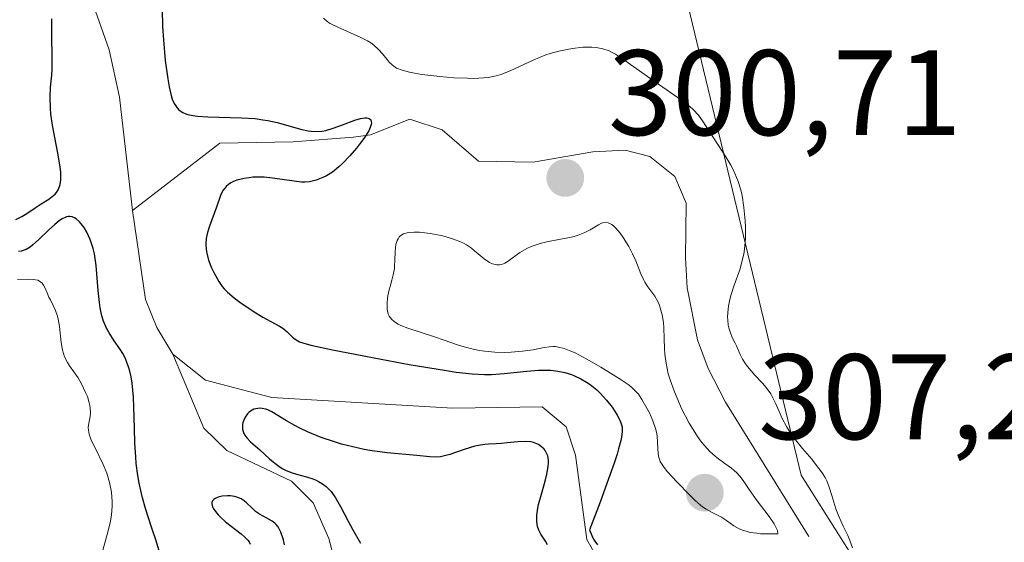
# Model space of a CAD drawing. Units: metres. Extents: x 625623 to 629129, y 4667096 to 4669471.
# Drawn here: x 626388 to 626469, y 4667146 to 4667189 of the extents above; entities that cross this region are included whole.
import ezdxf

# ---------------------------------------------------------------- set-up
doc = ezdxf.new("R2010")
doc.units = ezdxf.units.M
doc.header["$MEASUREMENT"] = 0
for name, color, linetype, lineweight in [('Corriente natural lineal', 142, 'Continuous', 13), ('Cultivos herbáceos CxS', 92, 'Continuous', 0), ('Curva de nivel maestra', 30, 'Continuous', 30), ('Curva de nivel normal', 30, 'Continuous', 0), ('Pastizal CxS', 92, 'Continuous', 0), ('Punto de cota en terreno', 7, 'Continuous', 0), ('Rótulo de punto de cota en terreno', 7, 'Continuous', 0)]:
    doc.layers.add(name, color=color, linetype=linetype, lineweight=lineweight)
doc.styles.add('Style-Arial', font='txt')

# ---------------------------------------------------------------- blocks, each defined once
blk = doc.blocks.new('*U11')
at = {"layer": 'Pastizal CxS', "color": 92, "linetype": 'Continuous', "lineweight": 0}
blk.add_polyline3d([(626521.8794999998, 4667168.941099999, 308.0641000000033), (626504.5312999999, 4667206.4143, 307.7428999999975), (626478.1615000004, 4667235.5601, 306.3145999999979), (626454.9020999996, 4667238.4823, 305.4550000000018), (626453.5409000004, 4667215.329500001, 305.1487999999954), (626442.6505000005, 4667190.815300001, 305.5763000000007), (626452.1791000003, 4667151.319900001, 304.903999999995), (626468.5132999998, 4667125.443700001, 307.4812999999995), (626485.9353999998, 4667110.918299999, 308.2495999999956), (626459.9345000006, 4667110.448799999, 307.2140000000072), (626457.3413000006, 4667118.282299999, 307.2289000000019), (626433.1211000001, 4667118.6337, 306.7127999999939), (626429.0371000003, 4667111.8245, 307.8190000000032), (626429.0371000003, 4667109.890900001, 307.8252999999968), (626383.4592000004, 4667109.0678, 307.9138999999996)], dxfattribs=at)
blk = doc.blocks.new('*U13')
at = {"layer": 'Cultivos herbáceos CxS', "color": 92, "linetype": 'Continuous', "lineweight": 0}
blk.add_polyline3d([(626575.2770999996, 4667112.531500001, 309.500199999995), (626485.9353999998, 4667110.918299999, 308.2495999999956), (626468.5132999998, 4667125.443700001, 307.4812999999995), (626452.1791000003, 4667151.319900001, 304.903999999995), (626442.6505000005, 4667190.815300001, 305.5763000000007), (626453.5409000004, 4667215.329500001, 305.1487999999954), (626454.9020999996, 4667238.4823, 305.4550000000018), (626478.1615000004, 4667235.5601, 306.3145999999979), (626504.5312999999, 4667206.4143, 307.7428999999975), (626521.8794999998, 4667168.941099999, 308.0641000000033), (626532.2884999998, 4667144.652899999, 308.2535999999964), (626550.1886999998, 4667133.6163, 308.8545000000013)], close=True, dxfattribs=at)
blk = doc.blocks.new('5PATER')
at = {"layer": 'Punto de cota en terreno', "linetype": 'Continuous', "lineweight": 0}
h = blk.add_hatch(color=51, dxfattribs=at)
edge = h.paths.add_edge_path()
edge.add_ellipse((0, 0), major_axis=(-0.1095731443231308, -0.1110710700762829), ratio=0.9994222409660322, start_angle=0, end_angle=360)

msp = doc.modelspace()

# ---------------------------------------------------------------- linework, layer by layer
at = {"layer": 'Corriente natural lineal', "color": 142, "linetype": 'Continuous', "lineweight": 13}
for points in [[(626397.0000999998, 4667173.130100001, 299.3573999999935), (626395.9301000005, 4667182.4901, 299.718399999998), (626395.0900999998, 4667186.370100001, 300.1340999999957), (626393.6201, 4667190.540100001, 300.3597000000009), (626393.2901, 4667193.040100001, 300.2439000000013), (626393.2100999998, 4667198.940099999, 300.5344000000041), (626393.5401, 4667201.4301, 300.4572000000044), (626397.2901, 4667212.520099999, 298.8687000000064), (626397.7200999996, 4667215.0101, 298.7523999999976), (626397.6901000004, 4667216.420100001, 298.7016000000003), (626397.0601000005, 4667218.8201, 298.6928999999946), (626395.6101000002, 4667221.970100001, 298.7130000000034), (626393.2200999996, 4667226.300100001, 298.6220999999932), (626390.3201000001, 4667230.4101, 298.623900000006), (626388.5500999996, 4667232.2301, 298.5850999999966), (626386.6700999998, 4667233.4901, 298.5883000000031)], [(626452.8000999996, 4667146.2501, 304.6716000000015), (626445.9301000005, 4667157.3301, 304.3558000000049), (626444.4901000002, 4667160.100099999, 304.9306999999972), (626443.6201, 4667162.460100001, 305.1695000000037), (626442.7600999996, 4667166.7501, 303.8044999999984), (626442.6201, 4667169.2401, 302.9946999999956), (626442.6901000004, 4667173.7501, 302.2639000000054), (626441.7500999998, 4667175.9301, 302.4156999999978), (626439.6801000005, 4667177.590100001, 302.1051000000007), (626437.6401000004, 4667178.110099999, 301.930600000007), (626434.9801000003, 4667177.960100001, 302.0467000000062), (626430.0500999996, 4667177.110099999, 302.0446999999986), (626425.5401, 4667177.190099999, 301.8515999999945), (626422.5401, 4667179.780099999, 303.1462000000029), (626419.8800999997, 4667180.670100001, 303.0877000000037), (626416.6401000004, 4667179.370100001, 301.6505000000034), (626415.2500999998, 4667179.190099999, 301.5139999999956), (626410.2701000003, 4667178.800100001, 301.0007999999943), (626404.2100999998, 4667178.690099999, 300.4152000000031), (626397.0000999998, 4667173.130100001, 299.3573999999935)], [(626400.3400999998, 4667161.280099999, 300.3218000000052), (626399.0000999998, 4667163.4901, 300.107999999993), (626398.0800999999, 4667165.800100001, 299.8273999999947), (626397.0000999998, 4667173.130100001, 299.3573999999935)], [(626467.0308999997, 4667110.576900001, 304.148000000001), (626467.0301000001, 4667110.5801, 304.1483000000007), (626465.0601000005, 4667118.7501, 303.7719999999972), (626463.8300999999, 4667121.9301, 303.2280000000028), (626458.5301000001, 4667130.710100001, 302.3908999999985), (626455.0100999996, 4667137.290100001, 301.4094000000041), (626452.4200999998, 4667140.4101, 302.1742999999988), (626450.2001, 4667141.690099999, 302.2829000000056), (626447.9200999998, 4667142.340100001, 301.9636000000028), (626438.4200999998, 4667143.110099999, 300.3417000000045), (626436.1101000002, 4667143.960100001, 300.761599999998), (626435.2901, 4667144.620100001, 300.9833999999973), (626434.4901000002, 4667146.0001, 300.9674999999988), (626433.5601000005, 4667152.950099999, 300.4504000000015), (626432.7701000003, 4667155.300100001, 300.8537999999971), (626430.8000999996, 4667156.950099999, 301.0240999999951), (626423.4200999998, 4667156.850099999, 300.323000000004), (626408.4901000002, 4667157.7301, 299.2731000000058), (626403.0201000003, 4667159.1501, 299.5120000000024), (626400.3400999998, 4667161.280099999, 300.3218000000052)], [(626415.0703999996, 4667109.638699999, 303.7063000000053), (626415.0701000001, 4667109.640100001, 303.706600000005), (626414.2100999998, 4667131.8101, 301.5932999999932), (626413.8101000005, 4667137.2501, 300.7553000000044), (626414.0201000003, 4667143.0001, 300.2168999999994), (626413.1901000004, 4667146.100099999, 300.5809000000008), (626411.9001000002, 4667149.030099999, 300.3910000000033), (626410.1300999997, 4667150.8201, 300.0414000000019), (626404.8000999996, 4667153.340100001, 299.6413999999932), (626402.8800999997, 4667155.1801, 299.7157000000007), (626400.3400999998, 4667161.280099999, 300.3218000000052)]]:
    msp.add_polyline3d(points, dxfattribs=at)
at = {"layer": 'Cultivos herbáceos CxS', "color": 92, "linetype": 'Continuous', "lineweight": 0}
msp.add_polyline3d([(626575.2768999999, 4667112.5316, 309.500199999995), (626550.1886999998, 4667133.6163, 308.8545000000013), (626532.2884999998, 4667144.652899999, 308.2535999999964), (626521.8794999998, 4667168.941099999, 308.0641000000033), (626504.5312999999, 4667206.4143, 307.7428999999975), (626478.1615000004, 4667235.5601, 306.3145999999979), (626454.9020999996, 4667238.4823, 305.4550000000018), (626453.5409000004, 4667215.329500001, 305.1487999999954), (626442.6505000005, 4667190.815300001, 305.5763000000007), (626452.1791000003, 4667151.319900001, 304.903999999995), (626468.5132999998, 4667125.443700001, 307.4812999999995), (626485.9352000002, 4667110.918400001, 308.2495999999956)], dxfattribs=at)
at = {"layer": 'Curva de nivel maestra', "color": 30, "linetype": 'Continuous', "lineweight": 30, "elevation": 300, "flags": 128}
for points in [[(626399.4400000004, 4667189.690099999), (626399.4900000002, 4667188.3101), (626399.5599999997, 4667187.200099999), (626399.7100000001, 4667185.5101), (626399.9100000003, 4667183.9801), (626400.0300000003, 4667183.3301), (626400.2000000002, 4667182.620100001), (626400.29, 4667182.3201), (626400.4500000002, 4667181.950099999), (626400.5700000003, 4667181.7501), (626400.6500000004, 4667181.630100001), (626400.8399999999, 4667181.4301), (626400.9400000004, 4667181.340100001), (626401.1500000004, 4667181.210100001), (626401.4000000004, 4667181.100099999), (626401.5800000001, 4667181.050100001), (626401.9800000006, 4667180.960100001), (626402.3600000005, 4667180.9101), (626403.2300000006, 4667180.850099999), (626406, 4667180.780099999), (626407.1299999999, 4667180.710100001), (626407.7699999996, 4667180.620100001), (626408.1799999997, 4667180.550100001), (626408.9500000002, 4667180.380100001), (626410.9800000006, 4667179.8101), (626411.5099999999, 4667179.700099999), (626411.75, 4667179.670100001), (626412.2100000001, 4667179.6501), (626412.6600000003, 4667179.6801), (626412.9500000002, 4667179.7301), (626413.5599999997, 4667179.9101), (626414.3200000003, 4667180.200099999), (626415.3499999996, 4667180.590100001), (626415.8200000003, 4667180.720100001), (626416.1799999997, 4667180.780099999), (626416.3300000001, 4667180.770099999), (626416.5300000003, 4667180.720100001), (626416.6600000003, 4667180.620100001), (626416.7199999997, 4667180.340100001), (626416.7000000002, 4667180.210100001), (626416.6200000001, 4667179.9801), (626416.4900000002, 4667179.710100001), (626416.0899999999, 4667179.0601), (626415.7400000002, 4667178.590100001), (626415.4800000006, 4667178.2601), (626414.9400000004, 4667177.630100001), (626414.3300000001, 4667177.0001), (626414.04, 4667176.7301), (626413.5, 4667176.300100001), (626413.0099999999, 4667176.0001), (626412.7100000001, 4667175.850099999), (626412.1600000003, 4667175.640100001), (626411.5999999996, 4667175.5101), (626411.2199999997, 4667175.4801), (626410.9600000001, 4667175.4801), (626410.3499999996, 4667175.540100001), (626408.5499999998, 4667175.8101), (626407.8799999999, 4667175.870100001), (626407.5300000003, 4667175.880100001), (626406.9299999997, 4667175.870100001), (626406.6399999997, 4667175.840100001), (626406.2100000001, 4667175.780099999), (626405.6200000001, 4667175.630100001), (626405.2800000003, 4667175.4901), (626405.1200000001, 4667175.4101), (626404.9199999999, 4667175.280099999), (626404.7400000002, 4667175.120100001), (626404.6399999997, 4667175.0101), (626404.4600000001, 4667174.770099999), (626404.2599999999, 4667174.360099999), (626403.9400000004, 4667173.4101), (626403.3499999996, 4667171.8301), (626403.1900000004, 4667171.3101), (626403.1299999999, 4667171.0601), (626403.0899999999, 4667170.8201), (626403.0599999997, 4667170.360099999), (626403.0800000001, 4667169.9101), (626403.1299999999, 4667169.620100001), (626403.2800000003, 4667169.050100001), (626403.5199999996, 4667168.420100001), (626403.7100000001, 4667168.0101), (626404.1299999999, 4667167.270099999), (626404.4100000003, 4667166.860099999), (626404.5700000003, 4667166.670100001), (626404.8499999996, 4667166.390100001), (626405.3899999997, 4667165.9301), (626405.8700000001, 4667165.5801), (626406.9600000001, 4667164.8301), (626407.7699999996, 4667164.340100001), (626408.4299999997, 4667163.970100001), (626409.1200000001, 4667163.610099999), (626409.4000000004, 4667163.4301), (626409.7699999996, 4667163.120100001), (626410.2000000002, 4667162.700099999), (626410.4199999999, 4667162.520099999), (626410.6399999997, 4667162.380100001), (626410.7800000003, 4667162.3101), (626411.0599999997, 4667162.210100001), (626411.7199999997, 4667162.030099999), (626413.5, 4667161.6501), (626417.5300000003, 4667160.870100001), (626419.8200000003, 4667160.450099999), (626422.9000000004, 4667159.9301), (626423.7199999997, 4667159.8101), (626425.0300000003, 4667159.6601), (626426.04, 4667159.600099999), (626426.6100000005, 4667159.610099999), (626427.6799999997, 4667159.700099999), (626429.5300000003, 4667159.9001), (626430.5099999999, 4667159.970100001), (626431.1600000003, 4667159.970100001), (626431.4800000006, 4667159.960100001), (626431.9400000004, 4667159.920100001), (626432.3899999997, 4667159.840100001), (626432.6799999997, 4667159.780099999), (626433.2199999997, 4667159.600099999), (626433.4800000006, 4667159.5001), (626433.9800000006, 4667159.2601), (626434.4500000002, 4667158.9901), (626434.75, 4667158.790100001), (626435.2999999998, 4667158.340100001), (626435.5899999999, 4667158.0701), (626436.1200000001, 4667157.5101), (626436.5800000001, 4667156.920100001), (626436.8300000001, 4667156.530099999), (626436.9900000002, 4667156.270099999), (626437.2400000002, 4667155.780099999), (626437.3499999996, 4667155.450099999), (626437.3899999997, 4667155.2601), (626437.4000000004, 4667154.920100001), (626437.3499999996, 4667154.460100001), (626437.29, 4667154.1801), (626437.1100000005, 4667153.4801), (626436.9900000002, 4667153.050100001), (626436.7400000002, 4667152.300100001), (626436.04, 4667150.3301), (626435.5800000001, 4667149.0801), (626434.7100000001, 4667146.8201), (626434.9000000004, 4667146.340100001), (626435.04, 4667146.050100001), (626435.1500000004, 4667145.880100001), (626435.3600000005, 4667145.5801)], [(626387.3700000001, 4667172.4001), (626387.8700000001, 4667172.630100001), (626388.2800000003, 4667172.880100001), (626388.9800000006, 4667173.360099999), (626389.4600000001, 4667173.670100001), (626390.0899999999, 4667174.0601), (626390.3799999999, 4667174.280099999), (626390.6200000001, 4667174.4901), (626390.7300000006, 4667174.620100001), (626390.8799999999, 4667174.840100001), (626390.9900000002, 4667175.120100001), (626391.04, 4667175.290100001), (626391.0899999999, 4667175.670100001), (626391.0999999996, 4667175.890100001), (626391.0800000001, 4667176.280099999), (626391.04, 4667176.710100001), (626390.8700000001, 4667177.7301), (626390.4299999997, 4667180.0001), (626390.2699999996, 4667181.0801), (626390.2300000006, 4667181.5801), (626390.2100000001, 4667182.4801), (626390.25, 4667183.290100001), (626390.3399999999, 4667184.280099999), (626390.3799999999, 4667184.770099999), (626390.3899999997, 4667185.880100001), (626390.3600000005, 4667187.4001), (626390.3499999996, 4667188.170100001), (626390.3600000005, 4667188.940099999)], [(626399.2100000001, 4667145.0701), (626398.9299999997, 4667145.970100001), (626398.5999999996, 4667146.950099999), (626398.0700000003, 4667148.5601), (626397.8200000003, 4667149.440099999), (626397.5499999998, 4667150.6501), (626397.4400000004, 4667151.280099999), (626397.3200000003, 4667152.280099999), (626397.2699999996, 4667152.8201), (626397.2000000002, 4667153.950099999), (626397.1600000003, 4667155.190099999), (626397.1200000001, 4667156.9101), (626397.0800000001, 4667157.7401), (626396.9699999997, 4667158.9001), (626396.8899999997, 4667159.420100001), (626396.79, 4667159.880100001), (626396.7100000001, 4667160.170100001), (626396.5199999996, 4667160.6801), (626396.4199999999, 4667160.920100001), (626396.2000000002, 4667161.340100001), (626395.9699999997, 4667161.720100001), (626395.5, 4667162.4001), (626395.0700000003, 4667163.0601), (626394.8700000001, 4667163.420100001), (626394.6100000005, 4667164.0101), (626394.4699999997, 4667164.460100001), (626394.4100000003, 4667164.710100001), (626394.3300000001, 4667165.120100001), (626394.2699999996, 4667165.5601), (626394.1699999999, 4667166.540100001), (626394, 4667168.610099999), (626393.8600000005, 4667169.5701), (626393.7599999999, 4667169.9901), (626393.6900000004, 4667170.2601), (626393.5199999996, 4667170.7401), (626393.2400000002, 4667171.350099999), (626393.04, 4667171.690099999), (626392.9000000004, 4667171.880100001), (626392.6200000001, 4667172.210100001), (626392.3600000005, 4667172.440099999), (626392.2300000006, 4667172.530099999), (626392.0300000003, 4667172.610099999), (626391.8300000001, 4667172.640100001), (626391.7199999997, 4667172.640100001), (626391.5499999998, 4667172.600099999), (626391.4400000004, 4667172.5601), (626391.1900000004, 4667172.440099999), (626390.9900000002, 4667172.300100001), (626390.5599999997, 4667171.960100001), (626390.1100000005, 4667171.550100001), (626389.2599999999, 4667170.720100001), (626388.79, 4667170.290100001), (626388.5599999997, 4667170.120100001), (626388.2199999997, 4667169.920100001), (626387.8300000001, 4667169.780099999), (626387.6100000005, 4667169.7401)], [(626431.2300000006, 4667145.5701), (626431.0700000003, 4667145.870100001), (626430.6799999997, 4667146.460100001), (626430.5199999996, 4667146.770099999), (626430.4199999999, 4667147.090100001), (626430.3799999999, 4667147.2601), (626430.3499999996, 4667147.550100001), (626430.3600000005, 4667148.020099999), (626430.4400000004, 4667148.5801), (626430.5099999999, 4667148.890100001), (626430.7999999998, 4667149.940099999), (626431.0800000001, 4667150.920100001), (626431.2000000002, 4667151.390100001), (626431.3099999997, 4667152.020099999), (626431.3300000001, 4667152.300100001), (626431.3200000003, 4667152.470100001), (626431.29, 4667152.770099999), (626431.2599999999, 4667152.9101), (626431.1699999999, 4667153.140100001), (626431.0499999998, 4667153.340100001), (626430.9600000001, 4667153.460100001), (626430.7599999999, 4667153.6601), (626430.5099999999, 4667153.840100001), (626430.3700000001, 4667153.9101), (626430.0800000001, 4667154.020099999), (626429.8700000001, 4667154.0601), (626429.4000000004, 4667154.100099999), (626428.7999999998, 4667154.0701), (626427.9100000003, 4667153.970100001), (626427.4500000002, 4667153.9301), (626427, 4667153.9101), (626426.3799999999, 4667153.880100001), (626426.0599999997, 4667153.850099999), (626425.54, 4667153.770099999), (626425.2599999999, 4667153.710100001), (626424.3799999999, 4667153.440099999), (626423.1799999997, 4667153.030099999), (626422.6399999997, 4667152.880100001), (626422.4100000003, 4667152.8301), (626421.9699999997, 4667152.800100001), (626421.5300000003, 4667152.8201), (626420.4699999997, 4667152.940099999), (626418.0199999996, 4667153.1601), (626416.5899999999, 4667153.350099999), (626416.1100000005, 4667153.4301), (626415.1699999999, 4667153.640100001), (626414.25, 4667153.870100001), (626413.6600000003, 4667154.050100001), (626412.5599999997, 4667154.4301), (626411.4500000002, 4667154.890100001), (626410.7999999998, 4667155.200099999), (626410.4100000003, 4667155.4001), (626409.7000000002, 4667155.800100001), (626408.5099999999, 4667156.530099999), (626408.1699999999, 4667156.690099999), (626408, 4667156.7501), (626407.7000000002, 4667156.8201), (626407.5499999998, 4667156.8301), (626407.3399999999, 4667156.8201), (626407.0199999996, 4667156.7501), (626406.7300000006, 4667156.590100001), (626406.5999999996, 4667156.4801), (626406.4900000002, 4667156.370100001), (626406.2999999998, 4667156.100099999), (626406.1900000004, 4667155.860099999), (626406.1100000005, 4667155.620100001), (626406.0899999999, 4667155.4901), (626406.0800000001, 4667155.2301), (626406.0899999999, 4667155.100099999), (626406.1299999999, 4667154.920100001), (626406.2000000002, 4667154.7401), (626406.2699999996, 4667154.620100001), (626406.4299999997, 4667154.4001), (626406.7300000006, 4667154.0701), (626407.5, 4667153.390100001), (626408.3200000003, 4667152.6501), (626408.7400000002, 4667152.290100001), (626409.1799999997, 4667151.9801), (626409.4000000004, 4667151.840100001), (626409.6299999999, 4667151.720100001), (626410.0899999999, 4667151.530099999), (626410.54, 4667151.390100001), (626411.3600000005, 4667151.170100001), (626411.8700000001, 4667151.0101), (626412.1600000003, 4667150.890100001), (626412.3399999999, 4667150.800100001), (626412.6699999999, 4667150.600099999), (626412.9900000002, 4667150.370100001), (626413.1500000004, 4667150.220100001), (626413.3899999997, 4667149.960100001), (626413.7599999999, 4667149.440099999), (626414.1600000003, 4667148.720100001), (626414.79, 4667147.5101), (626415.1699999999, 4667146.8201), (626415.8200000003, 4667145.710100001)], [(626409.5499999998, 4667145.5601), (626409.4500000002, 4667145.9801), (626409.2400000002, 4667146.620100001), (626409.1699999999, 4667146.780099999), (626409.0199999996, 4667147.050100001), (626408.8700000001, 4667147.2501), (626408.7599999999, 4667147.350099999), (626408.5199999996, 4667147.520099999), (626408.0899999999, 4667147.770099999), (626407.4699999997, 4667148.110099999), (626407.1600000003, 4667148.3301), (626406.8600000005, 4667148.610099999), (626406.4500000002, 4667149.0001), (626406.2199999997, 4667149.190099999), (626405.9600000001, 4667149.360099999), (626405.8200000003, 4667149.4301), (626405.5999999996, 4667149.5101), (626405.4299999997, 4667149.5601), (626405.0899999999, 4667149.610099999), (626404.8499999996, 4667149.620100001), (626404.3899999997, 4667149.5801), (626404.0800000001, 4667149.5001), (626403.8200000003, 4667149.390100001), (626403.7199999997, 4667149.3201), (626403.6100000005, 4667149.190099999), (626403.5599999997, 4667149.050100001), (626403.5499999998, 4667148.940099999), (626403.6100000005, 4667148.710100001), (626403.6699999999, 4667148.590100001), (626403.8399999999, 4667148.3201), (626404.0700000003, 4667148.050100001), (626404.2599999999, 4667147.860099999), (626404.6900000004, 4667147.470100001), (626405.9699999997, 4667146.4901), (626406.2800000003, 4667146.210100001), (626406.5300000003, 4667145.950099999), (626406.6200000001, 4667145.8201), (626406.7100000001, 4667145.620100001)]]:
    msp.add_lwpolyline(points, dxfattribs=at)
at = {"layer": 'Curva de nivel normal', "color": 30, "linetype": 'Continuous', "lineweight": 0, "flags": 128}
for points, elevation in [([(626456.4100000003, 4667145.3301), (626456.1900000004, 4667145.940099999), (626456.0099999999, 4667146.340100001), (626455.6399999997, 4667147.120100001), (626455.2400000002, 4667147.9801), (626455.0300000003, 4667148.550100001), (626454.7000000002, 4667149.630100001), (626454.4800000006, 4667150.3201), (626454.2800000003, 4667150.850099999), (626454.1500000004, 4667151.110099999), (626453.9000000004, 4667151.5101), (626453.3600000005, 4667152.2301), (626453.04, 4667152.620100001), (626452.29, 4667153.520099999), (626451.7100000001, 4667154.2401), (626451.1900000004, 4667154.970100001), (626450.9600000001, 4667155.3201), (626450.5999999996, 4667155.9801), (626450.0899999999, 4667157.190099999), (626449.8200000003, 4667157.7401), (626449.6600000003, 4667158.020099999), (626449.2699999996, 4667158.550100001), (626448.9699999997, 4667158.9001), (626448.3600000005, 4667159.5701), (626447.75, 4667160.2601), (626447.5899999999, 4667160.4801), (626447.3300000001, 4667160.880100001), (626447.1399999997, 4667161.2601), (626446.8300000001, 4667161.970100001), (626446.7199999997, 4667162.200099999), (626446.4900000002, 4667162.670100001), (626446.3300000001, 4667163.050100001), (626446.2100000001, 4667163.460100001), (626446.1600000003, 4667163.6801), (626446.1100000005, 4667164.110099999), (626446.0999999996, 4667164.340100001), (626446.1100000005, 4667164.700099999), (626446.1799999997, 4667165.280099999), (626446.3099999997, 4667165.9001), (626446.4000000004, 4667166.220100001), (626446.6200000001, 4667166.890100001), (626447.1299999999, 4667168.3301), (626447.3399999999, 4667169.120100001), (626447.4299999997, 4667169.530099999), (626447.5, 4667169.950099999), (626447.5700000003, 4667170.8301), (626447.5700000003, 4667171.710100001), (626447.5499999998, 4667172.280099999), (626447.4400000004, 4667173.390100001), (626447.29, 4667174.380100001), (626447.1799999997, 4667174.840100001), (626446.9800000006, 4667175.520099999), (626446.7100000001, 4667176.190099999), (626446.5499999998, 4667176.520099999), (626446.3700000001, 4667176.870100001), (626445.9600000001, 4667177.5601), (626444.6900000004, 4667179.5101), (626444.04, 4667180.530099999), (626443.6900000004, 4667180.9901), (626443.25, 4667181.460100001), (626442.9800000006, 4667181.710100001), (626442.6600000003, 4667181.960100001), (626441.9400000004, 4667182.4901), (626439.4800000006, 4667184.170100001), (626437.4400000004, 4667185.6501), (626436.8600000005, 4667186.020099999), (626436.5899999999, 4667186.170100001), (626436.3200000003, 4667186.290100001), (626435.7999999998, 4667186.470100001), (626435.2699999996, 4667186.5701), (626434.9100000003, 4667186.600099999), (626434.1500000004, 4667186.590100001), (626433.3099999997, 4667186.4901), (626432.8600000005, 4667186.420100001), (626432.1699999999, 4667186.270099999), (626431.4600000001, 4667186.0701), (626431.1100000005, 4667185.960100001), (626430.0700000003, 4667185.540100001), (626428.1600000003, 4667184.6601), (626427.4000000004, 4667184.350099999), (626427.0099999999, 4667184.2301), (626426.3600000005, 4667184.100099999), (626425.5899999999, 4667184.030099999), (626425.1399999997, 4667184.020099999), (626424.6299999999, 4667184.030099999), (626423.5199999996, 4667184.0801), (626422.3499999996, 4667184.170100001), (626420.8799999999, 4667184.350099999), (626420.2599999999, 4667184.450099999), (626419.8600000005, 4667184.530099999), (626419.2400000002, 4667184.690099999), (626418.79, 4667184.880100001), (626418.5599999997, 4667185.020099999), (626418.4199999999, 4667185.130100001), (626418.1900000004, 4667185.370100001), (626418.0099999999, 4667185.5701), (626417.6399999997, 4667186.040100001), (626417.3099999997, 4667186.4101), (626416.9100000003, 4667186.770099999), (626416.6600000003, 4667186.950099999), (626416.4000000004, 4667187.120100001), (626415.7999999998, 4667187.4301), (626413.9400000004, 4667188.2401), (626413.3099999997, 4667188.550100001), (626413.0599999997, 4667188.720100001), (626412.75, 4667188.9901)], 305), ([(626435.9900000002, 4667172.1601), (626435.8200000003, 4667172.120100001), (626435.7000000002, 4667172.0801), (626435.4400000004, 4667171.950099999), (626434.7599999999, 4667171.540100001), (626434.3099999997, 4667171.3101), (626433.7599999999, 4667171.100099999), (626433.4400000004, 4667171.0001), (626433.0899999999, 4667170.920100001), (626432.3099999997, 4667170.7601), (626431.2000000002, 4667170.550100001), (626430.6500000004, 4667170.420100001), (626430.1299999999, 4667170.2601), (626429.8899999997, 4667170.170100001), (626429.5499999998, 4667170.0101), (626428.9500000002, 4667169.6601), (626428, 4667168.960100001), (626427.7300000006, 4667168.800100001), (626427.5999999996, 4667168.7301), (626427.4100000003, 4667168.670100001), (626427.29, 4667168.6501), (626427.0499999998, 4667168.6501), (626426.9299999997, 4667168.670100001), (626426.7000000002, 4667168.7401), (626426.4699999997, 4667168.850099999), (626426.0300000003, 4667169.1501), (626425.7000000002, 4667169.4301), (626425.2300000006, 4667169.8201), (626424.9800000006, 4667170.020099999), (626424.5499999998, 4667170.3101), (626424.3200000003, 4667170.440099999), (626424.0599999997, 4667170.5601), (626423.5, 4667170.770099999), (626422.8899999997, 4667170.960100001), (626422.4600000001, 4667171.0601), (626421.5599999997, 4667171.2301), (626420.6699999999, 4667171.340100001), (626420.25, 4667171.360099999), (626419.8499999996, 4667171.3301), (626419.6699999999, 4667171.300100001), (626419.3499999996, 4667171.200099999), (626419.2199999997, 4667171.130100001), (626419.04, 4667170.9901), (626418.9100000003, 4667170.800100001), (626418.8399999999, 4667170.6601), (626418.7400000002, 4667170.340100001), (626418.6799999997, 4667169.780099999), (626418.6500000004, 4667168.9801), (626418.6299999999, 4667168.600099999), (626418.6100000005, 4667168.340100001), (626418.5199999996, 4667167.840100001), (626418.4100000003, 4667167.4001), (626418.2599999999, 4667166.860099999), (626418.1799999997, 4667166.600099999), (626418.0700000003, 4667166.100099999), (626418.04, 4667165.860099999), (626418.0099999999, 4667165.5101), (626418.0199999996, 4667165.0101), (626418.0700000003, 4667164.7301), (626418.1100000005, 4667164.600099999), (626418.1900000004, 4667164.4101), (626418.4000000004, 4667164.140100001), (626418.5899999999, 4667163.970100001), (626418.7100000001, 4667163.890100001), (626418.9100000003, 4667163.7601), (626419.1500000004, 4667163.6501), (626419.7199999997, 4667163.420100001), (626421.9199999999, 4667162.710100001), (626422.7300000006, 4667162.440099999), (626423.8200000003, 4667162.0601), (626424.3799999999, 4667161.890100001), (626425.2199999997, 4667161.6801), (626425.6399999997, 4667161.590100001), (626426.0599999997, 4667161.530099999), (626426.9100000003, 4667161.450099999), (626427.7199999997, 4667161.4301), (626428.2400000002, 4667161.450099999), (626429.1799999997, 4667161.530099999), (626430.0599999997, 4667161.6601), (626430.9800000006, 4667161.8301), (626431.3799999999, 4667161.890100001), (626431.7100000001, 4667161.9101), (626431.8799999999, 4667161.9101), (626432.1500000004, 4667161.880100001), (626432.6100000005, 4667161.7601), (626433.1799999997, 4667161.540100001), (626433.5199999996, 4667161.390100001), (626434.7400000002, 4667160.7401), (626435.6399999997, 4667160.2301), (626437.25, 4667159.2301), (626437.9800000006, 4667158.720100001), (626438.2599999999, 4667158.5001), (626438.5899999999, 4667158.1601), (626438.7400000002, 4667157.9801), (626439.0300000003, 4667157.5601), (626439.4400000004, 4667156.840100001), (626439.6500000004, 4667156.440099999), (626439.9299999997, 4667155.800100001), (626440.1500000004, 4667155.170100001), (626440.2300000006, 4667154.860099999), (626440.2800000003, 4667154.5701), (626440.3300000001, 4667154.020099999), (626440.3799999999, 4667153.0701), (626440.4299999997, 4667152.780099999), (626440.4699999997, 4667152.640100001), (626440.5499999998, 4667152.4301), (626440.7999999998, 4667152.020099999), (626441.1200000001, 4667151.610099999), (626441.9600000001, 4667150.720100001), (626442.9199999999, 4667149.720100001), (626443.4100000003, 4667149.2401), (626443.8899999997, 4667148.8201), (626444.1200000001, 4667148.6501), (626444.3399999999, 4667148.5001), (626444.7699999996, 4667148.2601), (626445.5899999999, 4667147.850099999), (626446, 4667147.590100001), (626446.6200000001, 4667147.130100001), (626447.0499999998, 4667146.890100001), (626447.4100000003, 4667146.7501), (626447.6200000001, 4667146.690099999), (626447.9699999997, 4667146.600099999), (626448.5099999999, 4667146.520099999), (626448.8200000003, 4667146.4901), (626449.3399999999, 4667146.470100001), (626450.25, 4667146.4901), (626450.2100000001, 4667146.7501), (626450.1399999997, 4667146.9301), (626449.9500000002, 4667147.3101), (626449.5300000003, 4667147.920100001), (626448.5300000003, 4667149.190099999), (626447.8899999997, 4667150.120100001), (626447.3799999999, 4667150.870100001), (626447.1200000001, 4667151.220100001), (626446.8300000001, 4667151.530099999), (626446.6799999997, 4667151.6801), (626446.4299999997, 4667151.890100001), (626445.8799999999, 4667152.280099999), (626445.3499999996, 4667152.6601), (626445.0700000003, 4667152.890100001), (626444.6299999999, 4667153.270099999), (626444.1900000004, 4667153.7501), (626443.9600000001, 4667154.030099999), (626443.6200000001, 4667154.5001), (626443.3899999997, 4667154.850099999), (626442.9400000004, 4667155.610099999), (626442.3099999997, 4667156.8201), (626441.9400000004, 4667157.6501), (626441.7199999997, 4667158.1801), (626441.3600000005, 4667159.1801), (626441.2100000001, 4667159.6801), (626441.0199999996, 4667160.540100001), (626440.9299999997, 4667161.280099999), (626440.9000000004, 4667161.720100001), (626440.8799999999, 4667162.5801), (626440.8399999999, 4667163.460100001), (626440.7999999998, 4667163.9001), (626440.7000000002, 4667164.530099999), (626440.5499999998, 4667165.120100001), (626440.4600000001, 4667165.390100001), (626440.3499999996, 4667165.630100001), (626440.0899999999, 4667166.0601), (626439.5300000003, 4667166.8301), (626439.2599999999, 4667167.2301), (626439.1500000004, 4667167.450099999), (626438.9400000004, 4667167.920100001), (626438.5199999996, 4667168.9801), (626438.2599999999, 4667169.5601), (626437.9500000002, 4667170.1601), (626437.4800000006, 4667170.920100001), (626437.2400000002, 4667171.2601), (626436.8799999999, 4667171.6801), (626436.7100000001, 4667171.850099999), (626436.5499999998, 4667171.9801), (626436.4500000002, 4667172.040100001), (626436.2599999999, 4667172.130100001), (626435.9900000002, 4667172.1601)], 305), ([(626387.5300000003, 4667167.450099999), (626388.4299999997, 4667167.4801), (626388.8399999999, 4667167.450099999), (626389.1900000004, 4667167.380100001), (626389.3399999999, 4667167.3101), (626389.54, 4667167.1501), (626389.6699999999, 4667166.9801), (626389.7800000003, 4667166.790100001), (626389.9699999997, 4667166.350099999), (626390.1100000005, 4667166.0001), (626390.2300000006, 4667165.770099999), (626390.4699999997, 4667165.300100001), (626390.6500000004, 4667164.9001), (626390.8099999997, 4667164.4301), (626390.8799999999, 4667164.170100001), (626390.9699999997, 4667163.5701), (626391.1200000001, 4667162.2501), (626391.2300000006, 4667161.620100001), (626391.2999999998, 4667161.340100001), (626391.3899999997, 4667161.0701), (626391.6299999999, 4667160.610099999), (626391.8099999997, 4667160.3301), (626392.5099999999, 4667159.340100001), (626392.7999999998, 4667158.850099999), (626393.1399999997, 4667158.140100001), (626393.2800000003, 4667157.790100001), (626393.4400000004, 4667157.290100001), (626393.4900000002, 4667157.0601), (626393.5199999996, 4667156.850099999), (626393.54, 4667156.4801), (626393.5, 4667156.1601), (626393.4000000004, 4667155.600099999), (626393.3600000005, 4667155.2301), (626393.3700000001, 4667155.030099999), (626393.4400000004, 4667154.690099999), (626393.5800000001, 4667154.280099999), (626393.6799999997, 4667154.040100001), (626393.9400000004, 4667153.5001), (626394.5800000001, 4667152.200099999), (626394.8799999999, 4667151.470100001), (626395.0099999999, 4667151.090100001), (626395.1100000005, 4667150.700099999), (626395.2599999999, 4667149.920100001), (626395.3300000001, 4667149.120100001), (626395.3300000001, 4667148.770099999), (626395.2800000003, 4667148.050100001), (626395.2000000002, 4667147.520099999), (626395.0099999999, 4667146.720100001), (626394.5499999998, 4667145.140100001)], 305.0000000000001)]:
    msp.add_lwpolyline(points, dxfattribs=dict(at, elevation=elevation))
at = {"layer": 'Pastizal CxS', "color": 92, "linetype": 'Continuous', "lineweight": 0}
msp.add_polyline3d([(626575.2768999999, 4667112.5316, 309.500199999995), (626550.1886999998, 4667133.6163, 308.8545000000013), (626532.2884999998, 4667144.652899999, 308.2535999999964), (626521.8794999998, 4667168.941099999, 308.0641000000033), (626504.5312999999, 4667206.4143, 307.7428999999975), (626478.1615000004, 4667235.5601, 306.3145999999979), (626454.9020999996, 4667238.4823, 305.4550000000018), (626453.5409000004, 4667215.329500001, 305.1487999999954), (626442.6505000005, 4667190.815300001, 305.5763000000007), (626452.1791000003, 4667151.319900001, 304.903999999995), (626468.5132999998, 4667125.443700001, 307.4812999999995), (626485.9352000002, 4667110.918400001, 308.2495999999956)], dxfattribs=at)

# ---------------------------------------------------------------- block references
at = {"layer": 'Cultivos herbáceos CxS', "color": 92, "linetype": 'Continuous', "lineweight": 0}
msp.add_blockref('*U13', (0, 0), dxfattribs=at)
at = {"layer": 'Pastizal CxS', "color": 92, "linetype": 'Continuous', "lineweight": 0}
msp.add_blockref('*U11', (0, 0), dxfattribs=at)
at = {"layer": 'Punto de cota en terreno', "color": 7, "linetype": 'Continuous', "lineweight": 0, "xscale": 10, "yscale": 10, "zscale": 10}
for p in [(626432.7100000001, 4667175.82, 300.7100000000065), (626444.2199999997, 4667149.869999999, 307.2299999999959)]:
    msp.add_blockref('5PATER', p, dxfattribs=at)

# ---------------------------------------------------------------- texts
at = {"layer": 'Rótulo de punto de cota en terreno', "color": 7, "linetype": 'Continuous', "lineweight": 0, "style": 'Style-Arial'}
for s, p in [('300,71', (626436.2378000002, 4667179.347800001)), ('307,23', (626448.6297000004, 4667154.2797))]:
    msp.add_text(s, height=7.000000000000002, dxfattribs=at).set_placement(p)

doc.saveas('drawing.dxf')
